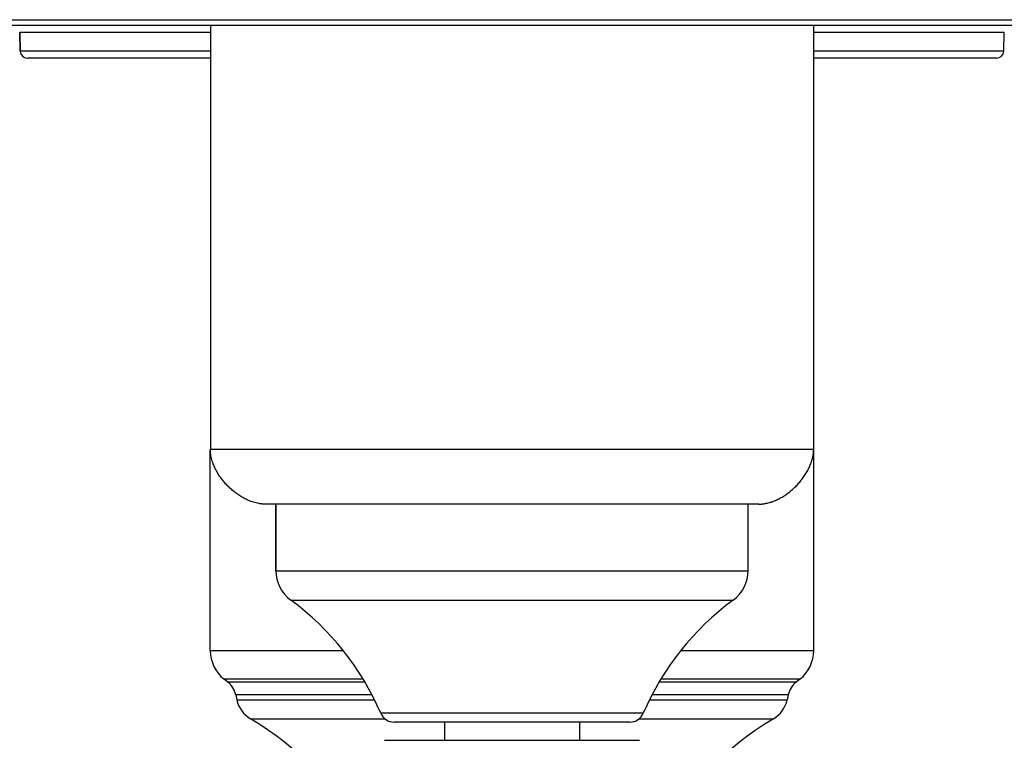
# Model space of a CAD drawing. Units: inches. Extents: x 0 to 11, y 0 to 8.5.
# Drawn here: x 3.2 to 5.2, y 3.4 to 4.9 of the extents above; entities that cross this region are included whole.
import ezdxf

# ---------------------------------------------------------------- set-up
doc = ezdxf.new("R2010")
doc.units = ezdxf.units.IN
doc.header["$LTSCALE"] = 0.605
doc.header["$MEASUREMENT"] = 0
doc.layers.get('0').update_dxf_attribs({"linetype": 'CONTINUOUS'})
doc.layers.add('ALL_ASSEMBLY_MEMBERS', color=7, linetype='CONTINUOUS')
doc.layers.add('ALL_FEATURES', color=7, linetype='CONTINUOUS')

msp = doc.modelspace()

# ---------------------------------------------------------------- linework, layer by layer
at = {"color": 7, "linetype": 'Continuous'}
for p, q in [((3.2049, 4.863), (3.2039, 4.9013)), ((3.596, 4.9159), (3.596, 4.0444)), ((4.8361, 4.9159), (4.8361, 4.0444)), ((5.2272, 4.863), (5.2282, 4.9013)), ((4.7236, 3.9319), (3.7085, 3.9319)), ((3.7304, 3.9319), (3.7304, 3.7952)), ((3.6321, 3.566), (3.624, 3.5724)), ((4.8081, 3.5724), (4.8001, 3.566)), ((3.648, 3.5403), (3.6502, 3.5298)), ((4.7841, 3.5403), (4.7819, 3.5298)), ((4.4584, 3.4841), (3.9737, 3.4841)), ((4.0773, 3.4841), (4.0773, 3.4466)), ((4.3548, 3.4841), (4.3548, 3.4466))]:
    msp.add_line(p, q, dxfattribs=at)
at = {"color": 9, "linetype": 'Continuous'}
for p, q in [((4.8361, 4.0444), (3.596, 4.0444)), ((3.7304, 3.7952), (4.7017, 3.7952)), ((3.7611, 3.7347), (4.671, 3.7347)), ((3.5958, 3.631), (3.8691, 3.631)), ((4.563, 3.631), (4.8363, 3.631)), ((3.9099, 3.5724), (3.624, 3.5724)), ((3.9138, 3.566), (3.6321, 3.566)), ((4.8001, 3.566), (4.5183, 3.566)), ((4.8081, 3.5724), (4.5222, 3.5724)), ((3.928, 3.5403), (3.648, 3.5403)), ((3.6502, 3.5298), (3.9333, 3.5298)), ((4.4988, 3.5298), (4.7819, 3.5298)), ((4.7841, 3.5403), (4.5041, 3.5403)), ((4.486, 3.5023), (3.9461, 3.5023)), ((3.6787, 3.4906), (3.9551, 3.4906)), ((4.477, 3.4906), (4.7534, 3.4906))]:
    msp.add_line(p, q, dxfattribs=at)
at = {"color": 7, "linetype": 'Continuous'}
for centre, radius, start, end in [((4.7668, 4.0444), 0.0694, 355.8311, 0.0036), ((4.7668, 4.0444), 0.0693, 355.8292, 0.0055), ((4.7236, 4.0013), 0.0694, 269.9964, 274.1689), ((4.7236, 4.0012), 0.0693, 269.9945, 274.1708), ((3.8054, 3.7952), 0.075, 180, 233.8078), ((4.6267, 3.7952), 0.075, 306.1922, 360), ((3.4285, 3.2801), 0.5633, 23.2309, 53.8078), ((5.0036, 3.2801), 0.5633, 126.1922, 156.7691), ((3.6708, 3.631), 0.075, 180, 231.4258), ((4.7613, 3.631), 0.075, 308.5742, 360), ((3.604, 3.5308), 0.045, 12.0948, 51.4258), ((4.8281, 3.5308), 0.045, 128.5742, 167.9052), ((3.7089, 3.5424), 0.06, 192.0948, 239.7371), ((4.7232, 3.5424), 0.06, 300.2629, 347.9052), ((3.9737, 3.5141), 0.03, 203.2309, 270), ((4.4584, 3.5141), 0.03, 270, 336.7691), ((3.3948, 3.0041), 0.5633, 24.1182, 59.7371), ((5.0373, 3.0041), 0.5633, 120.2629, 155.8818)]:
    msp.add_arc(centre, radius, start, end, dxfattribs=at)
for points, knots in [([(3.7085, 3.9319), (3.7073, 3.9319), (3.7051, 3.932), (3.7018, 3.9322), (3.6987, 3.9326), (3.6947, 3.9332), (3.6899, 3.9343), (3.6844, 3.9358), (3.6791, 3.9376), (3.6741, 3.9397), (3.6693, 3.9419), (3.6631, 3.9451), (3.6558, 3.9494), (3.6475, 3.9553), (3.6397, 3.9616), (3.6325, 3.9684), (3.6256, 3.9757), (3.6193, 3.9835), (3.6135, 3.9917), (3.6091, 3.9991), (3.6059, 4.0052), (3.6037, 4.0101), (3.6017, 4.0151), (3.5999, 4.0203), (3.5983, 4.0258), (3.5973, 4.0306), (3.5967, 4.0346), (3.5963, 4.0378), (3.596, 4.041), (3.596, 4.0433), (3.596, 4.0444)], [0, 0, 0, 0, 0.01988, 0.038906, 0.057235, 0.075009, 0.109304, 0.142309, 0.174359, 0.205653, 0.236346, 0.266572, 0.325997, 0.384469, 0.442369, 0.5, 0.557631, 0.615531, 0.674003, 0.733428, 0.763654, 0.794347, 0.825641, 0.857691, 0.890696, 0.924991, 0.942765, 0.961094, 0.98012, 1, 1, 1, 1]), ([(4.7287, 3.9321), (4.7297, 3.9322), (4.7317, 3.9324), (4.7347, 3.9328), (4.7375, 3.9333), (4.7412, 3.9341), (4.7448, 3.935), (4.7482, 3.936), (4.7515, 3.9371), (4.7556, 3.9387), (4.7603, 3.9407), (4.7648, 3.9429), (4.7692, 3.9452), (4.7734, 3.9477), (4.7788, 3.9512), (4.7853, 3.9559), (4.7927, 3.9619), (4.7996, 3.9684), (4.8061, 3.9754), (4.8122, 3.9827), (4.8169, 3.9892), (4.8203, 3.9947), (4.8228, 3.9989), (4.8252, 4.0033), (4.8274, 4.0078), (4.8294, 4.0125), (4.8309, 4.0165), (4.832, 4.0199), (4.8331, 4.0233), (4.834, 4.0269), (4.8348, 4.0305), (4.8353, 4.0334), (4.8357, 4.0364), (4.8359, 4.0384), (4.8359, 4.0394)], [0, 0, 0, 0, 0.018921, 0.037231, 0.055054, 0.072482, 0.106347, 0.122875, 0.139181, 0.171208, 0.202584, 0.233443, 0.263898, 0.294033, 0.323901, 0.383031, 0.441639, 0.5, 0.558361, 0.616969, 0.676099, 0.705967, 0.736102, 0.766557, 0.797416, 0.828792, 0.860819, 0.877125, 0.893653, 0.927518, 0.944946, 0.962769, 0.981079, 1, 1, 1, 1])]:
    msp.add_open_spline(points, degree=3, knots=knots, dxfattribs=at)
at = {"layer": 'ALL_ASSEMBLY_MEMBERS', "color": 7, "linetype": 'Continuous'}
msp.add_line((3.9536, 3.4466), (4.4785, 3.4466), dxfattribs=at)
at = {"layer": 'ALL_FEATURES', "color": 9, "linetype": 'Continuous'}
for p, q in [((1.756, 4.9274), (6.6761, 4.9274)), ((3.596, 4.9013), (3.2039, 4.9013)), ((5.2282, 4.9013), (4.8361, 4.9013)), ((3.596, 4.863), (3.2049, 4.863)), ((5.2272, 4.863), (4.8361, 4.863))]:
    msp.add_line(p, q, dxfattribs=at)
at = {"layer": 'ALL_FEATURES', "color": 7, "linetype": 'Continuous'}
for p, q in [((1.7913, 4.9159), (6.6408, 4.9159)), ((3.2039, 4.9013), (3.2049, 4.863)), ((3.596, 4.8484), (3.2199, 4.8484)), ((5.2122, 4.8484), (4.8361, 4.8484)), ((3.5958, 3.631), (3.5958, 4.0444)), ((4.8363, 3.631), (4.8363, 4.0444)), ((3.7304, 3.7952), (3.7304, 3.9319)), ((4.7017, 3.7952), (4.7017, 3.9319))]:
    msp.add_line(p, q, dxfattribs=at)
for centre, start, end in [((3.2199, 4.8634), 181.5, 270), ((5.2122, 4.8634), 270, 358.5)]:
    msp.add_arc(centre, 0.015, start, end, dxfattribs=at)

doc.saveas('drawing.dxf')
